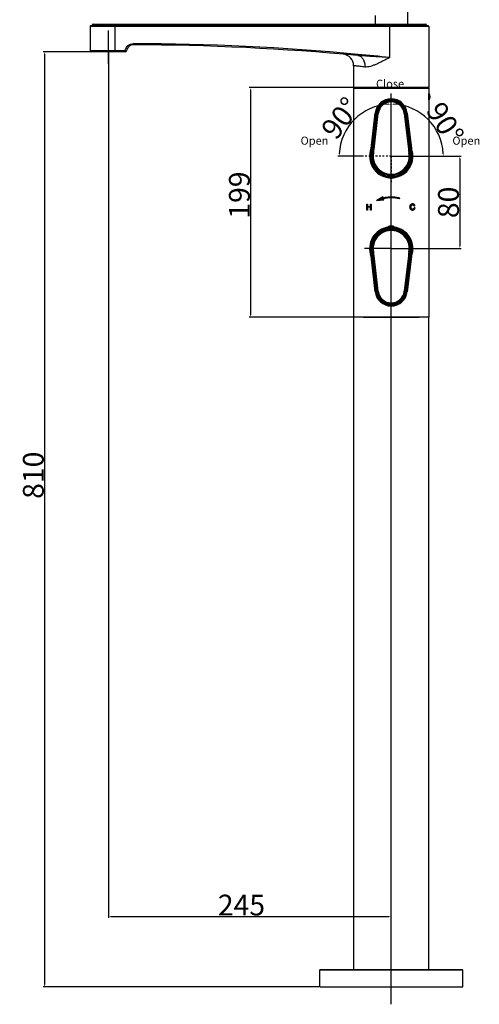
# Model space of a CAD drawing. Extents: x 1616 to 6079, y -3488 to 1953.
# Drawn here: x 3538 to 3936, y 632 to 1485 of the extents above; entities that cross this region are included whole.
import ezdxf
from ezdxf.lldxf.tags import DXFTag

# ---------------------------------------------------------------- set-up
doc = ezdxf.new("R2010")
doc.units = 0
doc.header["$PDMODE"] = 35
doc.header["$PDSIZE"] = 3
doc.linetypes.add('HIDDEN', pattern=[0.2, 0.1, -0.1])
for name, color, linetype in [('02___PRT_ALL_AXES', 7, 'Continuous'), ('1', 7, 'Continuous'), ('LAY0001', 7, 'Continuous'), ('粗实线', 7, 'Continuous')]:
    doc.layers.add(name, color=color, linetype=linetype)
doc.styles.get("Standard").update_dxf_attribs({"font": 'arial.ttf', "height": 18})
doc.styles.add('样式 1', font='arial.ttf')
tags = doc.linetypes.add('CENTER', pattern=[50.8, 31.75, -6.35, 6.35, -6.35]).pattern_tags.tags
tags[10:11] = [DXFTag(74, 4), DXFTag(75, 0), DXFTag(340, '0'), DXFTag(46, 1.0), DXFTag(50, 0.0), DXFTag(44, 0.0), DXFTag(45, 0.0)]
tags[8:9] = [DXFTag(74, 4), DXFTag(75, 0), DXFTag(340, '0'), DXFTag(46, 1.0), DXFTag(50, 0.0), DXFTag(44, 0.0), DXFTag(45, 0.0)]
tags[6:7] = [DXFTag(74, 4), DXFTag(75, 0), DXFTag(340, '0'), DXFTag(46, 1.0), DXFTag(50, 0.0), DXFTag(44, 0.0), DXFTag(45, 0.0)]
tags[4:5] = [DXFTag(74, 4), DXFTag(75, 0), DXFTag(340, '0'), DXFTag(46, 1.0), DXFTag(50, 0.0), DXFTag(44, 0.0), DXFTag(45, 0.0)]
doc.dimstyles.new('ISO-25_WS', dxfattribs={"dimtxt": 15, "dimasz": 2, "dimexe": 1.25, "dimexo": 0.625, "dimtad": 1, "dimdec": 0, "dimdsep": 46, "dimtxsty": 'Standard', "dimcen": 2.5, "dimadec": 0, "dimazin": 0, "dimtfac": 1, "dimtdec": 0, "dimtmove": 0, "dimatfit": 3, "dimfxl": 0, "dimtolj": 1, "dimtzin": 0, "dimarcsym": 0})

# ---------------------------------------------------------------- blocks, each defined once
blk = doc.blocks.new('*D66')
at = {"layer": 'Defpoints', "color": 0}
for p in [(3614.85, 1457.22), (3859.8, 708.29), (3859.8, 700.49)]:
    blk.add_point(p, dxfattribs=at)
at = {"layer": '粗实线', "color": 0, "lineweight": -2}
for p, q in [((3614.85, 1456.59), (3614.85, 707.04)), ((3616.85, 708.29), (3857.8, 708.29)), ((3859.8, 701.12), (3859.8, 709.54))]:
    blk.add_line(p, q, dxfattribs=at)
at = {"layer": '粗实线', "color": 0}
for points in [[(3616.85, 708.63), (3616.85, 707.96), (3614.85, 708.29)], [(3857.8, 708.63), (3857.8, 707.96), (3859.8, 708.29)]]:
    blk.add_solid(points, dxfattribs=at)
at = {"layer": '粗实线', "color": 0, "insert": (3730.05, 718.11), "char_height": 18, "attachment_point": 5}
blk.add_mtext('\\A1;245', dxfattribs=at)
blk = doc.blocks.new('*D67')
at = {"layer": 'Defpoints', "color": 0}
for p in [(3837.25, 1405.78), (3859.8, 1390.02), (3836.5, 1366.72), (3859.8, 1366.72), (3859.8, 1366.72)]:
    blk.add_point(p, dxfattribs=at)
at = {"layer": '粗实线', "color": 0, "lineweight": -2}
for p, q in [((3859.8, 1390.64), (3859.8, 1413.07)), ((3835.87, 1366.72), (3813.44, 1366.72))]:
    blk.add_line(p, q, dxfattribs=at)
blk.add_arc((3859.8, 1366.72), 45.11, 92.54076, 177.45924, dxfattribs=at)
at = {"layer": '粗实线', "color": 0}
for points in [[(3857.79, 1412.11), (3857.81, 1411.45), (3859.8, 1411.82)], [(3815.07, 1368.71), (3814.4, 1368.73), (3814.69, 1366.72)]]:
    blk.add_solid(points, dxfattribs=at)
at = {"layer": '粗实线', "color": 0, "insert": (3815.92, 1399.75), "char_height": 18, "attachment_point": 5, "rotation": 53.02712}
blk.add_mtext('\\A1;90°', dxfattribs=at)
blk = doc.blocks.new('*D68')
at = {"layer": 'Defpoints', "color": 0}
for p in [(3882.35, 1405.78), (3859.8, 1390.02), (3859.8, 1366.72), (3859.8, 1366.72), (3883.1, 1366.72)]:
    blk.add_point(p, dxfattribs=at)
at = {"layer": '粗实线', "color": 0, "lineweight": -2}
for p, q in [((3859.8, 1390.64), (3859.8, 1413.07)), ((3883.72, 1366.72), (3906.15, 1366.72))]:
    blk.add_line(p, q, dxfattribs=at)
blk.add_arc((3859.8, 1366.72), 45.11, 2.54075, 87.45925, dxfattribs=at)
at = {"layer": '粗实线', "color": 0}
for points in [[(3861.79, 1411.45), (3861.81, 1412.11), (3859.8, 1411.82)], [(3905.19, 1368.73), (3904.53, 1368.71), (3904.9, 1366.72)]]:
    blk.add_solid(points, dxfattribs=at)
at = {"layer": '粗实线', "color": 0, "insert": (3906.5, 1395.61), "char_height": 18, "attachment_point": 5, "rotation": 301.74299}
blk.add_mtext('\\A1;90°', dxfattribs=at)
blk = doc.blocks.new('*D70')
at = {"layer": 'Defpoints', "color": 0}
for p in [(3859.8, 1366.72), (3859.8, 1286.72), (3919.19, 1286.72)]:
    blk.add_point(p, dxfattribs=at)
at = {"layer": '粗实线', "color": 0, "lineweight": -2}
for p, q in [((3860.42, 1366.72), (3920.44, 1366.72)), ((3919.19, 1364.72), (3919.19, 1288.72)), ((3860.42, 1286.72), (3920.44, 1286.72))]:
    blk.add_line(p, q, dxfattribs=at)
at = {"layer": '粗实线', "color": 0}
for points in [[(3918.86, 1364.72), (3919.53, 1364.72), (3919.19, 1366.72)], [(3918.86, 1288.72), (3919.53, 1288.72), (3919.19, 1286.72)]]:
    blk.add_solid(points, dxfattribs=at)
at = {"layer": '粗实线', "color": 0, "insert": (3909.38, 1326.72), "char_height": 18, "attachment_point": 5, "rotation": 90}
blk.add_mtext('\\A1;80', dxfattribs=at)
blk = doc.blocks.new('*D80')
at = {"layer": 'Defpoints', "color": 0}
for p in [(3629.6, 1457.22), (3559.56, 647.22), (3797.8, 647.22)]:
    blk.add_point(p, dxfattribs=at)
at = {"layer": '粗实线', "color": 0, "lineweight": -2}
for p, q in [((3628.98, 1457.22), (3558.31, 1457.22)), ((3559.56, 1455.22), (3559.56, 649.22)), ((3797.17, 647.22), (3558.31, 647.22))]:
    blk.add_line(p, q, dxfattribs=at)
at = {"layer": '粗实线', "color": 0}
for points in [[(3559.22, 1455.22), (3559.89, 1455.22), (3559.56, 1457.22)], [(3559.22, 649.22), (3559.89, 649.22), (3559.56, 647.22)]]:
    blk.add_solid(points, dxfattribs=at)
at = {"layer": '粗实线', "color": 0, "insert": (3549.74, 1090.4), "char_height": 18, "attachment_point": 5, "rotation": 90}
blk.add_mtext('\\A1;810', dxfattribs=at)
blk = doc.blocks.new('*D81')
at = {"layer": 'Defpoints', "color": 0}
for p in [(3738.07, 1426.22), (3827.7, 1426.22), (3827.2, 1227.22)]:
    blk.add_point(p, dxfattribs=at)
at = {"layer": '粗实线', "color": 0, "lineweight": -2}
for p, q in [((3827.07, 1426.22), (3736.82, 1426.22)), ((3738.07, 1229.22), (3738.07, 1424.22)), ((3826.57, 1227.22), (3736.82, 1227.22))]:
    blk.add_line(p, q, dxfattribs=at)
at = {"layer": '粗实线', "color": 0}
for points in [[(3737.74, 1424.22), (3738.41, 1424.22), (3738.07, 1426.22)], [(3737.74, 1229.22), (3738.41, 1229.22), (3738.07, 1227.22)]]:
    blk.add_solid(points, dxfattribs=at)
at = {"layer": '粗实线', "color": 0, "insert": (3728.26, 1333.07), "char_height": 18, "attachment_point": 5, "rotation": 90}
blk.add_mtext('\\A1;199', dxfattribs=at)

msp = doc.modelspace()

# ---------------------------------------------------------------- linework, layer by layer
at = {"color": 0, "linetype": 'Continuous'}
for p, q in [((3892.4, 1479.02), (3598.85, 1479.02)), ((3891.9, 1479.52), (3599.35, 1479.52)), ((3600.79, 1480.18), (3601.05, 1480.89)), ((3890.46, 1480.18), (3600.79, 1480.18)), ((3601.05, 1480.89), (3890.2, 1480.89)), ((3601.52, 1481.22), (3889.73, 1481.22)), ((3620.42, 1479.02), (3620.42, 1458.22)), ((3620.5, 1480.18), (3620.51, 1480.89)), ((3858.42, 1479.02), (3858.42, 1452.22)), ((3858.5, 1480.18), (3858.51, 1480.89)), ((3890.46, 1480.18), (3890.2, 1480.89)), ((3827.2, 1445.13), (3827.2, 1426.22)), ((3892.4, 1446.22), (3892.4, 1426.22)), ((3892.4, 1426.22), (3827.2, 1426.22)), ((3827.2, 1425.72), (3827.2, 1227.22)), ((3827.2, 1425.72), (3892.4, 1425.72)), ((3892.4, 1425.72), (3892.4, 1421.02)), ((3892.4, 1417.72), (3892.3, 1417.72)), ((3892.4, 1417.39), (3892.31, 1417.39)), ((3892.4, 1415.62), (3892.38, 1415.85)), ((3892.4, 1415.52), (3892.4, 1227.22)), ((3842.31, 1373.26), (3845.89, 1404.04)), ((3842.81, 1373.21), (3846.39, 1403.98)), ((3843.3, 1373.15), (3846.89, 1403.92)), ((3844.24, 1373.04), (3847.82, 1403.81)), ((3844.49, 1373.01), (3848.08, 1403.78)), ((3844.96, 1372.96), (3848.54, 1403.73)), ((3845.89, 1404.04), (3846.39, 1403.98)), ((3848.54, 1403.73), (3846.89, 1403.92)), ((3872.71, 1403.92), (3871.05, 1403.73)), ((3871.05, 1403.73), (3874.64, 1372.96)), ((3871.52, 1403.78), (3875.1, 1373.01)), ((3871.78, 1403.81), (3875.36, 1373.04)), ((3872.71, 1403.92), (3876.29, 1373.15)), ((3873.7, 1404.04), (3873.21, 1403.98)), ((3873.21, 1403.98), (3876.79, 1373.21)), ((3873.7, 1404.04), (3877.29, 1373.26)), ((3842.31, 1373.26), (3842.81, 1373.21)), ((3844.96, 1372.96), (3843.3, 1373.15)), ((3876.29, 1373.15), (3874.64, 1372.96)), ((3877.29, 1373.26), (3876.79, 1373.21)), ((3877.76, 1370.23), (3877.29, 1373.26)), ((3841.84, 1370.23), (3842.33, 1370.13)), ((3844.46, 1369.71), (3842.82, 1370.03)), ((3876.78, 1370.03), (3875.14, 1369.71)), ((3877.76, 1370.23), (3877.27, 1370.13)), ((3860.3, 1305.22), (3860.3, 1304.98)), ((3860.63, 1305.22), (3860.63, 1304.95)), ((3841.84, 1283.21), (3842.33, 1283.31)), ((3841.84, 1283.21), (3842.31, 1280.17)), ((3842.31, 1280.17), (3842.81, 1280.23)), ((3845.89, 1249.4), (3842.31, 1280.17)), ((3846.39, 1249.46), (3842.81, 1280.23)), ((3844.46, 1283.72), (3842.82, 1283.4)), ((3844.96, 1280.48), (3843.3, 1280.29)), ((3846.89, 1249.52), (3843.3, 1280.29)), ((3847.82, 1249.62), (3844.24, 1280.4)), ((3848.08, 1249.65), (3844.49, 1280.43)), ((3848.54, 1249.71), (3844.96, 1280.48)), ((3874.64, 1280.48), (3871.05, 1249.71)), ((3875.1, 1280.43), (3871.52, 1249.65)), ((3875.36, 1280.4), (3871.78, 1249.62)), ((3876.29, 1280.29), (3872.71, 1249.52)), ((3876.79, 1280.23), (3873.21, 1249.46)), ((3877.29, 1280.17), (3873.7, 1249.4)), ((3876.29, 1280.29), (3874.64, 1280.48)), ((3876.78, 1283.4), (3875.14, 1283.72)), ((3877.29, 1280.17), (3876.79, 1280.23)), ((3877.76, 1283.21), (3877.27, 1283.31)), ((3845.89, 1249.4), (3846.39, 1249.46)), ((3848.54, 1249.71), (3846.89, 1249.52)), ((3872.71, 1249.52), (3871.05, 1249.71)), ((3873.7, 1249.4), (3873.21, 1249.46)), ((3892.4, 1227.22), (3827.2, 1227.22)), ((3921.8, 661.72), (3797.8, 661.72)), ((3797.8, 647.22), (3797.8, 661.72)), ((3798.3, 662.22), (3921.3, 662.22)), ((3921.8, 647.22), (3921.8, 661.72)), ((3797.8, 647.22), (3921.8, 647.22))]:
    msp.add_line(p, q, dxfattribs=at)
at = {"color": 0, "linetype": 'CENTER', "ltscale": 2}
for p, q in [((3614.85, 1446.88), (3614.85, 1475.63)), ((3859.8, 632.16), (3859.8, 1421.11)), ((3859.8, 1366.72), (3883.1, 1366.72)), ((3859.8, 1286.72), (3836.5, 1286.72))]:
    msp.add_line(p, q, dxfattribs=at)
at = {"color": 0}
for p, q in [((3852.66, 1331.62), (3847.38, 1328.5)), ((3849.75, 1328.71), (3850.8, 1330.52)), ((3849.94, 1328.72), (3851.08, 1330.68)), ((3850.14, 1328.74), (3851.35, 1330.85)), ((3850.33, 1328.76), (3851.63, 1331.01)), ((3850.52, 1328.77), (3851.91, 1331.18)), ((3850.72, 1328.79), (3852.19, 1331.34)), ((3850.91, 1328.81), (3852.47, 1331.51)), ((3851.1, 1328.82), (3852.68, 1331.56)), ((3851.29, 1328.84), (3852.73, 1331.33)), ((3851.49, 1328.86), (3852.79, 1331.11)), ((3851.68, 1328.87), (3852.85, 1330.89)), ((3851.87, 1328.89), (3852.9, 1330.67)), ((3852.07, 1328.91), (3852.98, 1330.49)), ((3852.26, 1328.92), (3853.19, 1330.54)), ((3852.81, 1331.02), (3852.66, 1331.62)), ((3852.95, 1330.48), (3852.81, 1331.02)), ((3853.17, 1330.53), (3852.95, 1330.48)), ((3853.47, 1330.6), (3853.17, 1330.53)), ((3853.2, 1330.23), (3853.4, 1330.59)), ((3853.41, 1330.28), (3853.61, 1330.63)), ((3853.62, 1330.63), (3853.47, 1330.6)), ((3854, 1330.71), (3853.62, 1330.63)), ((3853.62, 1330.33), (3853.82, 1330.67)), ((3853.77, 1330.36), (3854.02, 1330.41)), ((3853.83, 1330.37), (3854.03, 1330.72)), ((3854.67, 1330.83), (3854, 1330.71)), ((3854.02, 1330.41), (3854.28, 1330.46)), ((3854.03, 1330.41), (3854.23, 1330.75)), ((3854.24, 1330.45), (3854.44, 1330.79)), ((3854.28, 1330.46), (3854.6, 1330.52)), ((3854.45, 1330.49), (3854.64, 1330.83)), ((3854.6, 1330.52), (3854.91, 1330.57)), ((3854.65, 1330.53), (3854.85, 1330.86)), ((3855.16, 1330.92), (3854.67, 1330.83)), ((3854.85, 1330.56), (3855.05, 1330.9)), ((3854.91, 1330.57), (3855.25, 1330.63)), ((3855.06, 1330.59), (3855.25, 1330.93)), ((3855.57, 1330.98), (3855.16, 1330.92)), ((3855.25, 1330.63), (3855.49, 1330.66)), ((3855.26, 1330.63), (3855.45, 1330.96)), ((3855.46, 1330.66), (3855.65, 1330.99)), ((3855.49, 1330.66), (3855.89, 1330.72)), ((3855.95, 1331.03), (3855.57, 1330.98)), ((3855.66, 1330.69), (3855.85, 1331.01)), ((3855.86, 1330.71), (3856.05, 1331.04)), ((3855.89, 1330.72), (3856.18, 1330.76)), ((3856.4, 1331.08), (3855.95, 1331.03)), ((3856.06, 1330.74), (3856.24, 1331.06)), ((3856.18, 1330.76), (3856.52, 1330.79)), ((3856.25, 1330.76), (3856.44, 1331.09)), ((3857.02, 1331.15), (3856.4, 1331.08)), ((3856.45, 1330.79), (3856.64, 1331.11)), ((3856.52, 1330.79), (3856.86, 1330.83)), ((3856.65, 1330.81), (3856.83, 1331.13)), ((3856.84, 1330.83), (3857.03, 1331.15)), ((3856.86, 1330.83), (3857.3, 1330.87)), ((3857.91, 1331.22), (3857.02, 1331.15)), ((3857.04, 1330.85), (3857.22, 1331.16)), ((3857.23, 1330.87), (3857.41, 1331.18)), ((3857.3, 1330.87), (3857.49, 1330.89)), ((3857.42, 1330.88), (3857.6, 1331.19)), ((3857.49, 1330.89), (3857.82, 1330.91)), ((3857.61, 1330.9), (3857.79, 1331.21)), ((3857.81, 1330.91), (3857.99, 1331.22)), ((3857.82, 1330.91), (3858.02, 1330.92)), ((3858.5, 1331.25), (3857.91, 1331.22)), ((3858, 1330.92), (3858.17, 1331.23)), ((3858.02, 1330.92), (3858.38, 1330.94)), ((3858.19, 1330.93), (3858.36, 1331.24)), ((3858.37, 1330.94), (3858.55, 1331.25)), ((3858.38, 1330.94), (3858.92, 1330.97)), ((3858.94, 1331.27), (3858.5, 1331.25)), ((3858.56, 1330.95), (3858.74, 1331.26)), ((3858.75, 1330.96), (3858.93, 1331.27)), ((3858.92, 1330.97), (3859.43, 1330.98)), ((3859.29, 1331.28), (3858.94, 1331.27)), ((3858.94, 1330.97), (3859.11, 1331.27)), ((3859.12, 1330.97), (3859.3, 1331.28)), ((3860.11, 1331.28), (3859.29, 1331.28)), ((3859.31, 1330.98), (3859.48, 1331.28)), ((3859.43, 1330.98), (3860.23, 1330.98)), ((3859.49, 1330.98), (3859.67, 1331.28)), ((3859.68, 1330.98), (3859.85, 1331.28)), ((3859.86, 1330.98), (3860.04, 1331.28)), ((3860.04, 1330.98), (3860.22, 1331.28)), ((3860.95, 1331.26), (3860.11, 1331.28)), ((3860.23, 1330.98), (3860.4, 1331.27)), ((3860.23, 1330.98), (3861.13, 1330.95)), ((3860.41, 1330.97), (3860.58, 1331.27)), ((3860.59, 1330.97), (3860.76, 1331.27)), ((3860.77, 1330.96), (3860.94, 1331.26)), ((3861.81, 1331.22), (3860.95, 1331.26)), ((3860.95, 1330.96), (3861.12, 1331.25)), ((3861.13, 1330.95), (3861.3, 1331.24)), ((3861.13, 1330.95), (3861.95, 1330.91)), ((3861.31, 1330.94), (3861.48, 1331.24)), ((3861.49, 1330.94), (3861.65, 1331.23)), ((3861.66, 1330.93), (3861.83, 1331.22)), ((3862.28, 1331.19), (3861.81, 1331.22)), ((3861.84, 1330.92), (3862.01, 1331.21)), ((3861.95, 1330.91), (3862.32, 1330.88)), ((3862.02, 1330.9), (3862.18, 1331.19)), ((3862.19, 1330.89), (3862.36, 1331.18)), ((3862.98, 1331.12), (3862.28, 1331.19)), ((3862.32, 1330.88), (3862.98, 1330.82)), ((3862.37, 1330.88), (3862.53, 1331.16)), ((3862.54, 1330.86), (3862.71, 1331.15)), ((3862.72, 1330.84), (3862.88, 1331.13)), ((3862.89, 1330.83), (3863.06, 1331.11)), ((3863.84, 1331.02), (3862.98, 1331.12)), ((3862.98, 1330.82), (3863.39, 1330.78)), ((3863.06, 1330.81), (3863.23, 1331.09)), ((3863.24, 1330.79), (3863.4, 1331.07)), ((3863.39, 1330.78), (3864.02, 1330.69)), ((3863.41, 1330.77), (3863.57, 1331.05)), ((3863.58, 1330.75), (3863.74, 1331.03)), ((3863.75, 1330.73), (3863.91, 1331.01)), ((3864.73, 1330.89), (3863.84, 1331.02)), ((3863.92, 1330.71), (3864.08, 1330.99)), ((3864.02, 1330.69), (3864.55, 1330.61)), ((3864.09, 1330.68), (3864.25, 1330.96)), ((3864.26, 1330.66), (3864.42, 1330.94)), ((3864.43, 1330.63), (3864.59, 1330.91)), ((3864.55, 1330.61), (3865.26, 1330.5)), ((3864.6, 1330.61), (3864.76, 1330.89)), ((3865.37, 1330.78), (3864.73, 1330.89)), ((3864.76, 1330.58), (3864.92, 1330.86)), ((3864.93, 1330.55), (3865.09, 1330.83)), ((3865.1, 1330.52), (3865.26, 1330.8)), ((3865.26, 1330.49), (3865.42, 1330.77)), ((3865.26, 1330.5), (3865.96, 1330.36)), ((3865.93, 1330.67), (3865.37, 1330.78)), ((3865.43, 1330.46), (3865.59, 1330.74)), ((3865.59, 1330.43), (3865.75, 1330.71)), ((3865.76, 1330.4), (3865.92, 1330.67)), ((3865.92, 1330.37), (3866.08, 1330.64)), ((3866.41, 1330.57), (3865.93, 1330.67)), ((3866.09, 1330.33), (3866.24, 1330.6)), ((3866.25, 1330.3), (3866.41, 1330.57)), ((3866.72, 1330.5), (3866.41, 1330.57)), ((3866.41, 1330.26), (3866.57, 1330.53)), ((3866.57, 1330.22), (3866.73, 1330.5)), ((3867.28, 1330.36), (3866.72, 1330.5)), ((3866.74, 1330.19), (3866.89, 1330.46)), ((3866.9, 1330.15), (3867.05, 1330.42)), ((3838.54, 1320.12), (3838.55, 1325.12)), ((3838.55, 1325.12), (3839.21, 1325.12)), ((3838.55, 1320.12), (3838.55, 1325.12)), ((3838.71, 1320.12), (3838.71, 1325.12)), ((3838.87, 1320.12), (3838.87, 1325.12)), ((3839.03, 1320.12), (3839.03, 1325.12)), ((3839.19, 1320.12), (3839.19, 1325.12)), ((3839.21, 1325.12), (3839.21, 1323.06)), ((3839.21, 1323.06), (3841.8, 1323.06)), ((3841.81, 1322.47), (3839.21, 1322.47)), ((3839.21, 1322.47), (3839.21, 1320.12)), ((3839.35, 1322.47), (3839.35, 1323.06)), ((3839.5, 1322.47), (3839.5, 1323.06)), ((3839.66, 1322.47), (3839.66, 1323.06)), ((3839.82, 1322.47), (3839.82, 1323.06)), ((3839.98, 1322.47), (3839.98, 1323.06)), ((3840.14, 1322.47), (3840.14, 1323.06)), ((3840.3, 1322.47), (3840.3, 1323.06)), ((3840.46, 1322.47), (3840.46, 1323.06)), ((3840.62, 1322.47), (3840.62, 1323.06)), ((3840.77, 1322.47), (3840.77, 1323.06)), ((3840.93, 1322.47), (3840.93, 1323.06)), ((3841.09, 1322.47), (3841.09, 1323.06)), ((3841.25, 1322.47), (3841.25, 1323.06)), ((3841.41, 1322.47), (3841.41, 1323.06)), ((3841.57, 1322.47), (3841.57, 1323.06)), ((3841.73, 1322.47), (3841.73, 1323.06)), ((3841.8, 1323.06), (3841.8, 1325.12)), ((3841.8, 1325.12), (3842.47, 1325.12)), ((3841.81, 1320.12), (3841.81, 1322.47)), ((3841.89, 1320.12), (3841.89, 1325.12)), ((3842.04, 1320.12), (3842.04, 1325.12)), ((3842.2, 1320.12), (3842.2, 1325.12)), ((3842.36, 1320.12), (3842.36, 1325.12)), ((3842.47, 1325.12), (3842.47, 1320.12)), ((3847.38, 1328.5), (3853.32, 1329.02)), ((3847.43, 1328.5), (3847.46, 1328.55)), ((3847.63, 1328.52), (3847.74, 1328.71)), ((3847.82, 1328.54), (3848.02, 1328.88)), ((3848.01, 1328.56), (3848.29, 1329.04)), ((3848.21, 1328.57), (3848.57, 1329.21)), ((3848.4, 1328.59), (3848.85, 1329.37)), ((3848.59, 1328.61), (3849.13, 1329.53)), ((3848.79, 1328.62), (3849.41, 1329.7)), ((3848.98, 1328.64), (3849.69, 1329.86)), ((3849.17, 1328.66), (3849.96, 1330.03)), ((3849.36, 1328.67), (3850.24, 1330.19)), ((3849.56, 1328.69), (3850.52, 1330.36)), ((3852.45, 1328.94), (3853.07, 1330.01)), ((3852.64, 1328.96), (3853.13, 1329.79)), ((3852.84, 1328.97), (3853.18, 1329.57)), ((3853.02, 1330.19), (3853.53, 1330.31)), ((3853.32, 1329.02), (3853.02, 1330.19)), ((3853.03, 1328.99), (3853.24, 1329.35)), ((3853.22, 1329.01), (3853.29, 1329.13)), ((3853.53, 1330.31), (3853.77, 1330.36)), ((3865.96, 1330.36), (3866.43, 1330.26)), ((3866.43, 1330.26), (3866.96, 1330.14)), ((3866.96, 1330.14), (3867.21, 1330.07)), ((3867.06, 1330.11), (3867.21, 1330.38)), ((3867.21, 1330.07), (3867.28, 1330.36)), ((3876.04, 1323.19), (3876.02, 1322.72)), ((3876.02, 1322.72), (3876.05, 1322.24)), ((3876.03, 1322.6), (3876.03, 1322.86)), ((3876.11, 1323.61), (3876.04, 1323.19)), ((3876.05, 1322.24), (3876.12, 1321.8)), ((3876.22, 1324), (3876.11, 1323.61)), ((3876.19, 1321.61), (3876.19, 1323.86)), ((3876.29, 1324.16), (3876.22, 1324)), ((3876.5, 1324.54), (3876.29, 1324.16)), ((3876.34, 1321.23), (3876.34, 1324.25)), ((3876.78, 1324.85), (3876.5, 1324.54)), ((3876.5, 1320.97), (3876.5, 1324.54)), ((3876.66, 1320.77), (3876.66, 1324.71)), ((3877.12, 1325.09), (3876.78, 1324.85)), ((3876.82, 1320.62), (3876.82, 1324.87)), ((3876.9, 1322.75), (3876.92, 1323.11)), ((3876.93, 1322.24), (3876.9, 1322.75)), ((3876.92, 1323.11), (3876.99, 1323.56)), ((3877.02, 1321.81), (3876.93, 1322.24)), ((3876.98, 1323.5), (3876.98, 1324.99)), ((3876.98, 1320.5), (3876.98, 1322)), ((3876.99, 1323.56), (3877.12, 1323.93)), ((3877.51, 1325.26), (3877.12, 1325.09)), ((3877.12, 1323.93), (3877.31, 1324.23)), ((3877.14, 1323.96), (3877.14, 1325.1)), ((3877.3, 1324.2), (3877.3, 1325.17)), ((3877.31, 1324.23), (3877.57, 1324.46)), ((3877.46, 1324.35), (3877.46, 1325.24)), ((3877.92, 1325.36), (3877.51, 1325.26)), ((3877.57, 1324.46), (3877.94, 1324.63)), ((3877.61, 1324.48), (3877.61, 1325.29)), ((3877.77, 1324.55), (3877.77, 1325.33)), ((3878.33, 1325.39), (3877.92, 1325.36)), ((3877.93, 1324.63), (3877.93, 1325.36)), ((3877.94, 1324.63), (3878.36, 1324.69)), ((3878.09, 1324.65), (3878.09, 1325.38)), ((3878.25, 1324.67), (3878.25, 1325.39)), ((3878.79, 1325.36), (3878.33, 1325.39)), ((3878.36, 1324.69), (3878.74, 1324.63)), ((3878.41, 1324.68), (3878.41, 1325.39)), ((3878.57, 1324.66), (3878.57, 1325.38)), ((3878.73, 1324.63), (3878.73, 1325.36)), ((3878.74, 1324.63), (3879.1, 1324.43)), ((3879.2, 1325.25), (3878.79, 1325.36)), ((3878.88, 1324.55), (3878.88, 1325.33)), ((3879.04, 1324.46), (3879.04, 1325.29)), ((3879.1, 1324.43), (3879.13, 1324.4)), ((3879.13, 1324.4), (3879.37, 1324.09)), ((3879.55, 1325.07), (3879.2, 1325.25)), ((3879.2, 1324.31), (3879.2, 1325.25)), ((3879.36, 1324.1), (3879.36, 1325.17)), ((3879.37, 1324.09), (3879.52, 1323.66)), ((3879.52, 1323.66), (3879.52, 1325.09)), ((3879.52, 1323.66), (3880.36, 1323.79)), ((3879.59, 1322.07), (3879.54, 1321.81)), ((3879.68, 1324.98), (3879.55, 1325.07)), ((3880.44, 1321.96), (3879.59, 1322.07)), ((3879.97, 1324.69), (3879.68, 1324.98)), ((3879.68, 1323.68), (3879.68, 1324.98)), ((3879.68, 1320.55), (3879.68, 1322.05)), ((3879.84, 1323.71), (3879.84, 1324.82)), ((3879.84, 1320.69), (3879.84, 1322.03)), ((3880.18, 1324.34), (3879.97, 1324.69)), ((3880, 1323.73), (3880, 1324.65)), ((3880, 1320.88), (3880, 1322.01)), ((3880.15, 1323.76), (3880.15, 1324.39)), ((3880.15, 1321.11), (3880.15, 1321.99)), ((3880.32, 1323.93), (3880.18, 1324.34)), ((3880.31, 1323.78), (3880.31, 1323.96)), ((3880.31, 1321.47), (3880.31, 1321.97)), ((3880.36, 1323.79), (3880.32, 1323.93)), ((3880.33, 1321.51), (3880.44, 1321.96)), ((3839.21, 1320.12), (3838.54, 1320.12)), ((3842.47, 1320.12), (3841.81, 1320.12)), ((3876.12, 1321.8), (3876.25, 1321.41)), ((3876.25, 1321.41), (3876.43, 1321.07)), ((3876.43, 1321.07), (3876.66, 1320.78)), ((3876.66, 1320.78), (3876.79, 1320.64)), ((3876.79, 1320.64), (3877.11, 1320.4)), ((3877.16, 1321.46), (3877.02, 1321.81)), ((3877.11, 1320.4), (3877.47, 1320.23)), ((3877.14, 1320.39), (3877.14, 1321.52)), ((3877.29, 1321.26), (3877.16, 1321.46)), ((3877.61, 1320.99), (3877.29, 1321.26)), ((3877.3, 1320.31), (3877.3, 1321.26)), ((3877.46, 1320.24), (3877.46, 1321.12)), ((3877.47, 1320.23), (3877.88, 1320.13)), ((3877.98, 1320.84), (3877.61, 1320.99)), ((3877.61, 1320.2), (3877.61, 1320.99)), ((3877.77, 1320.16), (3877.77, 1320.92)), ((3877.88, 1320.13), (3878.33, 1320.09)), ((3877.93, 1320.12), (3877.93, 1320.86)), ((3878.32, 1320.8), (3877.98, 1320.84)), ((3878.09, 1320.11), (3878.09, 1320.83)), ((3878.25, 1320.1), (3878.25, 1320.81)), ((3878.74, 1320.86), (3878.32, 1320.8)), ((3878.33, 1320.09), (3878.61, 1320.11)), ((3878.41, 1320.1), (3878.41, 1320.81)), ((3878.57, 1320.1), (3878.57, 1320.84)), ((3878.61, 1320.11), (3879.02, 1320.19)), ((3878.73, 1320.13), (3878.73, 1320.86)), ((3879.1, 1321.06), (3878.74, 1320.86)), ((3878.88, 1320.16), (3878.88, 1320.94)), ((3879.02, 1320.19), (3879.39, 1320.35)), ((3879.04, 1320.2), (3879.04, 1321.03)), ((3879.16, 1321.11), (3879.1, 1321.06)), ((3879.39, 1321.41), (3879.16, 1321.11)), ((3879.2, 1320.27), (3879.2, 1321.16)), ((3879.36, 1320.34), (3879.36, 1321.37)), ((3879.54, 1321.81), (3879.39, 1321.41)), ((3879.39, 1320.35), (3879.73, 1320.59)), ((3879.52, 1320.44), (3879.52, 1321.75)), ((3879.73, 1320.59), (3879.94, 1320.79)), ((3879.94, 1320.79), (3880.17, 1321.13)), ((3880.17, 1321.13), (3880.33, 1321.51))]:
    msp.add_line(p, q, dxfattribs=at)
at = {"color": 0, "linetype": 'Continuous'}
for centre, radius, start, end in [((3599.35, 1479.02), 0.5, 90, 180), ((3599.85, 1480.52), 1, 270, 340), ((3601.52, 1480.72), 0.5, 90, 160), ((3889.73, 1480.72), 0.5, 20, 90), ((3891.4, 1480.52), 1, 200, 270), ((3891.9, 1479.02), 0.5, 0, 90), ((3630.31, -710.2), 2174.42, 84.70485, 89.84139), ((3630.35, -710.2), 2173.42, 84.70595, 89.84139), ((3817.2, 1445.13), 10, 0, 85.04546), ((3819.7, 1447.43), 10, 43.23906, 43.64252), ((3630.31, -710.22), 2174.43, 83.97824, 84.70486), ((3827.7, 1425.72), 0.5, 90, 180), ((3891.9, 1425.72), 0.5, 0, 90), ((3859.8, 1402.42), 14, 6.63935, 173.36065), ((3859.8, 1402.42), 13.5, 6.63935, 173.36065), ((3924.85, 1418.22), 32.56, 176.29439, 180.89326), ((3924.56, 1418.21), 32.27, 180.88796, 181.46851), ((3925.1, 1418.23), 32.8, 181.47465, 183.81319), ((3925.37, 1418.19), 33.07, 176.15282, 176.30531), ((3925.12, 1418.21), 32.82, 175.43668, 176.14979), ((3924.7, 1418.2), 32.41, 183.80961, 183.9781), ((3924.2, 1418.17), 31.9, 183.9781, 184.15705), ((3859.8, 1402.42), 13, 6.63935, 173.36065), ((3859.8, 1402.42), 12.06, 6.63935, 173.36065), ((3859.8, 1402.42), 11.8, 6.63935, 173.36065), ((3859.8, 1402.42), 11.33, 6.63935, 173.36065), ((3859.8, 1366.72), 18.75, 159.49688, 263.42831), ((3802.58, 1377.89), 40, 348.95339, 353.36065), ((3802.58, 1377.89), 40.5, 348.95339, 353.36065), ((3802.58, 1377.89), 41, 348.95339, 353.36065), ((3802.58, 1377.89), 41.94, 348.95339, 353.36065), ((3859.8, 1366.72), 18.75, 276.64424, 20.47011), ((3917.02, 1377.89), 41.94, 186.63935, 191.04661), ((3917.02, 1377.89), 41, 186.63935, 191.04661), ((3917.02, 1377.89), 40.5, 186.63935, 191.04661), ((3917.02, 1377.89), 40, 186.63935, 191.04661), ((3859.8, 1366.72), 18.3, 168.95339, 11.04661), ((3859.8, 1366.72), 17.8, 168.95339, 11.04661), ((3859.8, 1366.72), 17.3, 168.95339, 11.04661), ((3859.8, 1366.72), 16.36, 168.95339, 11.04661), ((3859.8, 1366.72), 16.1, 168.95339, 11.04661), ((3802.58, 1377.89), 42.2, 348.95339, 353.36065), ((3859.8, 1366.72), 15.63, 168.95339, 11.04661), ((3802.58, 1377.89), 42.67, 348.95339, 353.36065), ((3917.02, 1377.89), 42.67, 186.63935, 191.04661), ((3917.02, 1377.89), 42.2, 186.63935, 191.04661), ((3859.8, 1286.72), 18.75, 98.71339, 200.4701), ((3859.8, 1286.72), 18.3, 348.95339, 191.04661), ((3857.52, 1305.01), 0.211, 76.1008, 89.97199), ((3857.52, 1305.02), 0.2, 321.65483, 335.79853), ((3862.14, 1305.02), 0.2, 90, 217.60176), ((3859.8, 1286.72), 18.75, 339.49618, 81.30797), ((3859.8, 1286.72), 17.8, 348.95339, 191.04661), ((3859.8, 1286.72), 17.3, 348.95339, 191.04661), ((3859.8, 1286.72), 16.36, 348.95339, 191.04661), ((3859.8, 1286.72), 16.1, 348.95339, 191.04661), ((3859.8, 1286.72), 15.63, 348.95339, 191.04661), ((3802.58, 1275.55), 40, 6.63935, 11.04661), ((3802.58, 1275.55), 40.5, 6.63935, 11.04661), ((3802.58, 1275.55), 41, 6.63935, 11.04661), ((3802.58, 1275.55), 41.94, 6.63935, 11.04661), ((3802.58, 1275.55), 42.2, 6.63935, 11.04661), ((3802.58, 1275.55), 42.67, 6.63935, 11.04661), ((3917.02, 1275.55), 42.67, 168.95339, 173.36065), ((3917.02, 1275.55), 42.2, 168.95339, 173.36065), ((3917.02, 1275.55), 41.94, 168.95339, 173.36065), ((3917.02, 1275.55), 41, 168.95339, 173.36065), ((3917.02, 1275.55), 40.5, 168.95339, 173.36065), ((3917.02, 1275.55), 40, 168.95339, 173.36065), ((3859.8, 1251.02), 14, 186.63935, 353.36065), ((3859.8, 1251.02), 13.5, 186.63935, 353.36065), ((3859.8, 1251.02), 13, 186.63935, 353.36065), ((3859.8, 1251.02), 12.06, 186.63935, 353.36065), ((3859.8, 1251.02), 11.8, 186.63935, 353.36065), ((3859.8, 1251.02), 11.33, 186.63935, 353.36065), ((3798.3, 661.72), 0.5, 90, 180), ((3921.3, 661.72), 0.5, 0, 90)]:
    msp.add_arc(centre, radius, start, end, dxfattribs=at)
for points, start_tangent, end_tangent in [([(3620.42, 1479.02), (3620.42, 1479.21), (3620.42, 1479.3), (3620.43, 1479.37), (3620.43, 1479.43), (3620.43, 1479.48), (3620.44, 1479.51), (3620.44, 1479.52)], (0, 1), (1, 0)), ([(3620.5, 1480.18), (3620.5, 1479.91), (3620.49, 1479.8), (3620.49, 1479.7), (3620.48, 1479.62), (3620.48, 1479.56), (3620.47, 1479.53), (3620.46, 1479.52)], (-0.015386, -0.999882), (-1, 0)), ([(3620.53, 1481.22), (3620.53, 1481.21), (3620.53, 1481.2), (3620.52, 1481.17), (3620.52, 1481.13), (3620.52, 1481.02), (3620.51, 1480.89)], (-1, 0), (-0.015386, -0.999882)), ([(3858.42, 1479.02), (3858.42, 1479.21), (3858.42, 1479.3), (3858.43, 1479.37), (3858.43, 1479.43), (3858.43, 1479.48), (3858.44, 1479.51), (3858.44, 1479.52)], (0, 1), (1, 0)), ([(3858.5, 1480.18), (3858.5, 1479.91), (3858.49, 1479.8), (3858.49, 1479.7), (3858.48, 1479.62), (3858.48, 1479.56), (3858.47, 1479.53), (3858.46, 1479.52)], (-0.015386, -0.999882), (-1, 0)), ([(3858.53, 1481.22), (3858.53, 1481.21), (3858.53, 1481.2), (3858.52, 1481.17), (3858.52, 1481.13), (3858.52, 1481.02), (3858.51, 1480.89)], (-1, 0), (-0.015386, -0.999882)), ([(3830.89, 1453.95), (3832.17, 1453.65), (3833.38, 1453.01), (3834.47, 1452.06), (3835.4, 1450.81), (3836.65, 1447.66), (3836.97, 1443.99)], (0.995735, -0.092265), (-0.047163, -0.998887)), ([(3858.42, 1452.22), (3851.52, 1452.6), (3844.63, 1452.99), (3837.75, 1453.41), (3830.89, 1453.95)], (-0.9984, 0.056541), (-0.995734, 0.09227)), ([(3858.42, 1452.22), (3852.8, 1449.26), (3850.02, 1447.85), (3847.27, 1446.56), (3844.56, 1445.44), (3841.91, 1444.55), (3839.36, 1444.02), (3836.97, 1443.99)], (-0.8834, -0.468619), (-0.992765, 0.120075)), ([(3836.97, 1443.99), (3834.78, 1444.25), (3832.83, 1444.48), (3831.15, 1444.68), (3829.74, 1444.84), (3828.64, 1444.97), (3828.2, 1445.02), (3827.84, 1445.06), (3827.56, 1445.09), (3827.36, 1445.12), (3827.24, 1445.13), (3827.2, 1445.13)], (-0.992748, 0.120214), (-0.984133, 0.177432)), ([(3892.35, 1416.4), (3892.39, 1416.33), (3892.4, 1416.24)], (0.59301, -0.805195), (0, -1)), ([(3857.7, 1304.94), (3857.72, 1304.98), (3857.72, 1305.02), (3857.71, 1305.07), (3857.7, 1305.11), (3857.68, 1305.14), (3857.64, 1305.17), (3857.61, 1305.2), (3857.57, 1305.21)], (0.409215, 0.912438), (-0.970623, 0.240607)), ([(3861.58, 1304.9), (3861.55, 1304.95), (3861.53, 1305), (3861.53, 1305.03), (3861.54, 1305.06), (3861.56, 1305.12), (3861.61, 1305.16), (3861.66, 1305.19), (3861.71, 1305.21), (3861.77, 1305.22)], (-0.685027, 0.728518), (1, 0))]:
    msp.add_spline(points, degree=3, dxfattribs=dict(at, start_tangent=start_tangent, end_tangent=end_tangent))
at = {"layer": '02___PRT_ALL_AXES', "color": 0, "linetype": 'Continuous'}
for p, q in [((3873.8, 1566.09), (3873.8, 1481.22)), ((3845.8, 1488.72), (3845.8, 1481.22)), ((3892.4, 1415.42), (3892.4, 1421.02)), ((3892.58, 1415.36), (3892.58, 1421.07)), ((3893.4, 1418.11), (3893.4, 1418.33)), ((3856.94, 1348.53), (3858.35, 1348.53)), ((3859.69, 1347.72), (3859.91, 1347.72)), ((3862.65, 1348.53), (3861.25, 1348.53)), ((3862.65, 1305.4), (3856.94, 1305.4)), ((3862.6, 1305.22), (3857, 1305.22)), ((3859.91, 1306.22), (3859.68, 1306.22)), ((3827.3, 956.53), (3827.3, 1227.22)), ((3835.68, 1227.22), (3883.92, 1227.22)), ((3892.3, 956.53), (3892.3, 1227.22)), ((3827.3, 662.22), (3827.3, 956.53)), ((3892.3, 662.22), (3892.3, 956.53))]:
    msp.add_line(p, q, dxfattribs=at)
at = {"layer": '02___PRT_ALL_AXES', "color": 0, "linetype": 'HIDDEN', "ltscale": 15}
for q in [(3859.8, 1390.02), (3836.5, 1366.72), (3859.8, 1343.42)]:
    msp.add_line((3859.8, 1366.72), q, dxfattribs=at)
at = {"layer": '02___PRT_ALL_AXES', "color": 0, "linetype": 'CENTER'}
for q in [(3859.8, 1310.02), (3883.1, 1286.72)]:
    msp.add_line((3859.8, 1286.72), q, dxfattribs=at)
at = {"layer": '02___PRT_ALL_AXES', "color": 0, "linetype": 'Continuous'}
for centre, radius, start, end in [((3892.5, 1421.02), 0.1, 33.23119, 180), ((3888.4, 1418.33), 5, 0, 33.23119), ((3888.4, 1418.1), 5, 326.76881, 0), ((3892.5, 1415.42), 0.1, 180, 326.76881), ((3859.8, 1366.72), 18.65, 160.02669, 262.839), ((3859.8, 1366.72), 18.65, 277.161, 19.97331), ((3857, 1348.62), 0.1, 160.89803, 236.76881), ((3859.68, 1352.72), 5, 236.76881, 270), ((3859.91, 1352.72), 5, 270, 303.23119), ((3862.6, 1348.62), 0.1, 303.23119, 19.10211), ((3859.8, 1286.72), 18.65, 97.03503, 200.52123), ((3857, 1305.32), 0.1, 123.23119, 270), ((3859.68, 1301.22), 5, 90, 123.23119), ((3859.91, 1301.22), 5, 56.76881, 90), ((3859.8, 1286.72), 18.65, 339.47877, 82.80009), ((3862.6, 1305.32), 0.1, 270, 56.76881)]:
    msp.add_arc(centre, radius, start, end, dxfattribs=at)
at = {"layer": '1', "color": 0, "linetype": 'Continuous'}
for p, q in [((3598.85, 1458.22), (3629.38, 1458.22)), ((3629.6, 1457.22), (3599.85, 1457.22)), ((3630.39, 1457.92), (3630.39, 1457.92))]:
    msp.add_line(p, q, dxfattribs=at)
for centre, radius, start, end in [((3636.35, 1457.21), 6, 89.84139, 173.1732), ((3599.85, 1458.22), 1, 180, 270), ((3629.6, 1458.02), 0.8, 270, 353.1732), ((3629.6, 1458.02), 0.799, 270.0057, 353.21016)]:
    msp.add_arc(centre, radius, start, end, dxfattribs=at)
for points, start_tangent, end_tangent in [([(3629.38, 1458.22), (3630.17, 1460.58), (3631.74, 1462.51), (3633.88, 1463.77), (3636.33, 1464.21)], (0.144012, 0.989576), (0.999997, -0.002639)), ([(3636.33, 1464.21), (3636.33, 1463.83), (3636.34, 1463.65), (3636.34, 1463.5), (3636.35, 1463.38), (3636.35, 1463.29), (3636.36, 1463.25), (3636.36, 1463.23), (3636.36, 1463.21), (3636.37, 1463.21)], (-0.002763, -0.999996), (0.999996, -0.002768)), ([(3620.42, 1458.22), (3620.42, 1457.84), (3620.43, 1457.66), (3620.43, 1457.51), (3620.44, 1457.39), (3620.45, 1457.29), (3620.45, 1457.26), (3620.45, 1457.24), (3620.46, 1457.22), (3620.46, 1457.22)], (0, -1), (1, 0)), ([(3630.39, 1457.92), (3630.37, 1457.93), (3630.3, 1457.94), (3630.2, 1457.97), (3630.08, 1458.01), (3629.92, 1458.05), (3629.75, 1458.1), (3629.38, 1458.22)], (-1, -0.000023), (-0.949203, 0.314663)), ([(3629.38, 1458.22), (3629.42, 1458.02), (3629.45, 1457.84), (3629.49, 1457.67), (3629.52, 1457.51), (3629.55, 1457.39), (3629.57, 1457.3), (3629.58, 1457.26), (3629.59, 1457.24), (3629.6, 1457.22), (3629.6, 1457.22)], (0.172293, -0.985046), (0.999998, -0.002158))]:
    msp.add_spline(points, degree=3, dxfattribs=dict(at, start_tangent=start_tangent, end_tangent=end_tangent))
at = {"layer": 'LAY0001', "color": 0, "linetype": 'Continuous'}
for p, q in [((3598.85, 1479.02), (3598.85, 1458.22)), ((3892.4, 1479.02), (3892.4, 1446.22))]:
    msp.add_line(p, q, dxfattribs=at)

# ---------------------------------------------------------------- texts
at = {"layer": '粗实线', "color": 0, "char_height": 7, "attachment_point": 4, "style": '样式 1'}
for s, insert, width in [('{\\fArial|b0|i0|c0|p32;Close\\P  }', (3846.61, 1427.13), 28.2919), ('{\\fArial|b0|i0|c0|p32;Open}', (3781.26, 1380.18), 24.3287), ('{\\fArial|b0|i0|c0|p32;Open}', (3912.78, 1380.18), 24.3287)]:
    msp.add_mtext(s, dxfattribs=dict(at, insert=insert, width=width))

# ---------------------------------------------------------------- dimensions: what is measured, and where the dimension line sits
at = {"layer": '粗实线', "color": 0}
for base, p1, p2, picture, middle in [((3559.56, 647.22), (3629.6, 1457.22), (3797.8, 647.22), '*D80', (3559.56, 1090.4)), ((3738.07, 1426.22), (3827.2, 1227.22), (3827.7, 1426.22), '*D81', (3738.07, 1333.07)), ((3919.19, 1286.72), (3859.8, 1366.72), (3859.8, 1286.72), '*D70', (3919.19, 1326.72))]:
    dim = msp.add_linear_dim(base=base, p1=p1, p2=p2, angle=90, dimstyle='ISO-25_WS', dxfattribs=at)
    dim.commit()
    dim.dimension.update_dxf_attribs({"geometry": picture, "text_midpoint": middle, "dimtype": 160})
dim = msp.add_linear_dim(base=(3859.8, 708.29), p1=(3614.85, 1457.22), p2=(3859.8, 700.49), dimstyle='ISO-25_WS', dxfattribs=at)
dim.commit()
dim.dimension.update_dxf_attribs({"geometry": '*D66', "text_midpoint": (3730.05, 708.29), "dimtype": 160})
for base, line1, picture, middle in [((3837.25, 1405.78), ((3859.8, 1366.72), (3836.5, 1366.72)), '*D67', (3823.76, 1393.85)), ((3882.35, 1405.78), ((3859.8, 1366.72), (3883.1, 1366.72)), '*D68', (3898.16, 1390.45))]:
    dim = msp.add_angular_dim_2l(base=base, line1=line1, line2=((3859.8, 1366.72), (3859.8, 1390.02)), dimstyle='ISO-25_WS', dxfattribs=at)
    dim.commit()
    dim.dimension.update_dxf_attribs({"geometry": picture, "text_midpoint": middle, "dimtype": 162})

doc.saveas('drawing.dxf')
